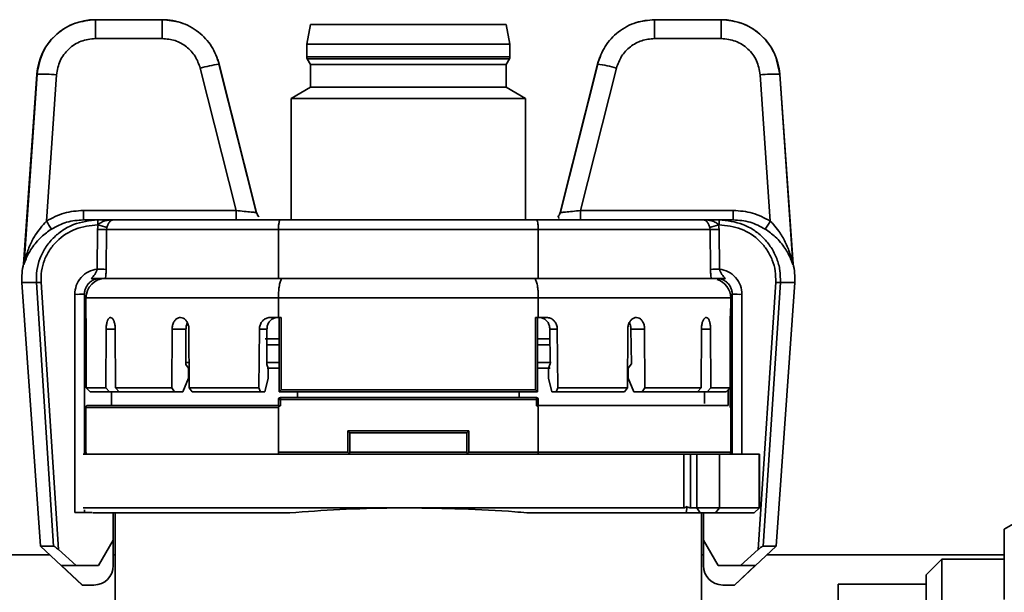
# Paper-space layout 'Blatt1' of a CAD drawing. Units: millimetres. Extents: x 0 to 5940, y 0 to 4200.
# Drawn here: x 1575 to 1626, y 2301 to 2330 of the extents above; entities that cross this region are included whole.
import ezdxf

# ---------------------------------------------------------------- set-up
doc = ezdxf.new("R2010")
doc.units = ezdxf.units.MM
doc.header["$LTSCALE"] = 10

psp = doc.layouts.new('Blatt1')

# ---------------------------------------------------------------- linework, layer by layer
at = {"color": 7, "linetype": 'Continuous', "lineweight": 35}
for p, q in [((1579.18, 2328.959), (1579.18, 2329.925)), ((1582.6, 2329.925), (1579.18, 2329.925)), ((1582.6, 2328.959), (1582.6, 2329.925)), ((1590.193, 2329.675), (1589.993, 2328.675)), ((1600.193, 2329.675), (1590.193, 2329.675)), ((1600.393, 2328.675), (1600.193, 2329.675)), ((1607.787, 2328.959), (1607.787, 2329.925)), ((1611.207, 2329.925), (1607.787, 2329.925)), ((1611.207, 2328.959), (1611.207, 2329.925)), ((1582.6, 2328.959), (1579.18, 2328.959)), ((1589.993, 2328.675), (1589.993, 2328.028)), ((1600.393, 2328.675), (1589.993, 2328.675)), ((1600.393, 2328.028), (1600.393, 2328.675)), ((1611.207, 2328.959), (1607.787, 2328.959)), ((1585.437, 2327.883), (1585.505, 2327.65)), ((1587.43, 2320.005), (1585.5, 2327.654)), ((1585.505, 2327.65), (1585.514, 2327.65)), ((1585.514, 2327.65), (1587.425, 2320.054)), ((1600.393, 2328.028), (1589.993, 2328.028)), ((1590.02, 2327.928), (1590.193, 2327.628)), ((1600.367, 2327.928), (1590.02, 2327.928)), ((1590.193, 2327.628), (1590.193, 2326.475)), ((1600.193, 2327.628), (1590.193, 2327.628)), ((1600.193, 2327.628), (1600.367, 2327.928)), ((1600.193, 2326.475), (1600.193, 2327.628)), ((1604.887, 2327.654), (1602.957, 2320.005)), ((1604.873, 2327.65), (1602.962, 2320.054)), ((1602.962, 2320.054), (1604.873, 2327.65)), ((1604.873, 2327.65), (1604.882, 2327.65)), ((1604.882, 2327.65), (1604.996, 2328.011)), ((1576.183, 2327.134), (1575.503, 2317.412)), ((1576.189, 2327.134), (1575.524, 2317.454)), ((1576.183, 2327.134), (1576.189, 2327.134)), ((1577.186, 2327.099), (1576.671, 2319.61)), ((1584.544, 2327.443), (1586.379, 2320.157)), ((1604.008, 2320.157), (1605.843, 2327.443)), ((1613.716, 2319.61), (1613.201, 2327.099)), ((1614.863, 2317.454), (1614.198, 2327.134)), ((1614.204, 2327.134), (1614.198, 2327.134)), ((1614.884, 2317.412), (1614.204, 2327.134)), ((1590.193, 2326.475), (1589.193, 2325.897)), ((1600.193, 2326.475), (1590.193, 2326.475)), ((1601.193, 2325.897), (1600.193, 2326.475)), ((1589.193, 2325.897), (1589.193, 2319.675)), ((1601.193, 2325.897), (1589.193, 2325.897)), ((1601.193, 2319.675), (1601.193, 2325.897)), ((1578.563, 2319.675), (1578.563, 2320.157)), ((1578.563, 2320.157), (1586.379, 2320.157)), ((1586.379, 2320.157), (1586.379, 2319.675)), ((1604.008, 2319.675), (1604.008, 2320.157)), ((1604.008, 2320.157), (1611.824, 2320.157)), ((1611.824, 2320.157), (1611.824, 2319.675)), ((1579.295, 2319.675), (1578.563, 2319.675)), ((1579.295, 2319.675), (1579.295, 2319.418)), ((1580.077, 2319.675), (1579.295, 2319.675)), ((1587.651, 2319.675), (1588.648, 2319.675)), ((1601.739, 2319.675), (1588.648, 2319.675)), ((1601.739, 2319.675), (1602.736, 2319.675)), ((1611.092, 2319.675), (1610.31, 2319.675)), ((1611.824, 2319.675), (1611.092, 2319.675)), ((1611.092, 2319.418), (1611.092, 2319.675)), ((1579.283, 2319.188), (1579.263, 2317.152)), ((1579.314, 2319.418), (1579.283, 2319.188)), ((1579.314, 2319.418), (1579.295, 2319.418)), ((1579.751, 2319.175), (1579.731, 2317.139)), ((1579.769, 2319.29), (1579.751, 2319.175)), ((1588.542, 2319.175), (1579.751, 2319.175)), ((1588.542, 2316.675), (1588.542, 2319.175)), ((1601.845, 2319.175), (1588.542, 2319.175)), ((1610.636, 2319.175), (1601.845, 2319.175)), ((1601.845, 2316.675), (1601.845, 2319.175)), ((1610.636, 2319.175), (1610.618, 2319.29)), ((1610.656, 2317.139), (1610.636, 2319.175)), ((1611.104, 2319.188), (1611.073, 2319.418)), ((1611.092, 2319.418), (1611.073, 2319.418)), ((1611.124, 2317.152), (1611.104, 2319.188)), ((1588.542, 2316.675), (1579.688, 2316.675)), ((1601.845, 2316.675), (1588.542, 2316.675)), ((1610.699, 2316.675), (1601.845, 2316.675)), ((1575.418, 2316.465), (1576.362, 2302.97)), ((1575.418, 2316.465), (1576.154, 2316.465)), ((1576.154, 2316.465), (1577.035, 2302.97)), ((1576.394, 2316.476), (1577.287, 2302.789)), ((1613.1, 2302.789), (1613.993, 2316.476)), ((1613.352, 2302.97), (1614.233, 2316.465)), ((1614.025, 2302.97), (1614.969, 2316.465)), ((1614.233, 2316.465), (1614.969, 2316.465)), ((1578.118, 2304.695), (1578.118, 2315.862)), ((1578.618, 2315.875), (1578.618, 2307.675)), ((1578.693, 2315.675), (1578.693, 2314.676)), ((1578.693, 2315.675), (1588.542, 2315.675)), ((1588.542, 2315.675), (1601.845, 2315.675)), ((1588.542, 2314.675), (1588.542, 2315.675)), ((1601.845, 2314.675), (1601.845, 2315.675)), ((1601.845, 2315.675), (1611.693, 2315.675)), ((1611.693, 2315.178), (1611.693, 2315.675)), ((1611.768, 2307.675), (1611.768, 2315.875)), ((1612.268, 2315.862), (1612.268, 2307.675)), ((1611.693, 2315.176), (1611.693, 2315.178)), ((1611.693, 2315.175), (1611.693, 2315.176)), ((1578.693, 2314.676), (1578.693, 2314.675)), ((1579.946, 2314.675), (1579.953, 2314.675)), ((1583.519, 2314.675), (1583.533, 2314.675)), ((1588.11, 2314.675), (1588.542, 2314.675)), ((1588.542, 2314.675), (1588.686, 2314.675)), ((1588.586, 2314.675), (1588.586, 2310.875)), ((1588.686, 2314.675), (1588.686, 2310.975)), ((1601.701, 2314.675), (1601.845, 2314.675)), ((1601.701, 2310.975), (1601.701, 2314.675)), ((1601.801, 2310.875), (1601.801, 2314.675)), ((1601.845, 2314.675), (1602.277, 2314.675)), ((1606.854, 2314.675), (1606.868, 2314.675)), ((1610.434, 2314.675), (1610.441, 2314.675)), ((1611.693, 2307.775), (1611.693, 2314.975)), ((1611.693, 2314.975), (1611.693, 2314.975)), ((1578.705, 2314.08), (1578.706, 2311.075)), ((1578.706, 2311.075), (1578.705, 2314.08)), ((1579.717, 2311.075), (1579.727, 2314.08)), ((1580.193, 2314.08), (1579.727, 2314.08)), ((1580.193, 2314.08), (1580.204, 2311.075)), ((1583.085, 2311.075), (1583.103, 2314.08)), ((1583.811, 2314.08), (1583.103, 2314.08)), ((1583.806, 2313.275), (1583.811, 2314.08)), ((1583.965, 2314.08), (1583.984, 2311.075)), ((1587.549, 2311.075), (1587.572, 2314.08)), ((1587.956, 2314.08), (1587.572, 2314.08)), ((1587.95, 2313.275), (1587.956, 2314.08)), ((1602.815, 2314.08), (1602.436, 2314.08)), ((1602.436, 2314.08), (1602.455, 2312.303)), ((1602.815, 2314.08), (1602.838, 2311.075)), ((1606.403, 2311.075), (1606.422, 2314.08)), ((1606.585, 2314.08), (1606.607, 2312.303)), ((1607.284, 2314.08), (1606.585, 2314.08)), ((1607.284, 2314.08), (1607.302, 2311.075)), ((1610.183, 2311.075), (1610.194, 2314.08)), ((1610.66, 2314.08), (1610.194, 2314.08)), ((1610.66, 2314.08), (1610.669, 2311.075)), ((1611.668, 2314.09), (1611.664, 2310.075)), ((1588.586, 2313.575), (1587.869, 2313.575)), ((1601.801, 2313.575), (1602.441, 2313.575)), ((1583.801, 2312.375), (1583.806, 2313.275)), ((1587.943, 2312.375), (1587.95, 2313.275)), ((1587.95, 2313.275), (1588.586, 2313.275)), ((1601.801, 2313.275), (1602.445, 2313.275)), ((1583.8, 2312.275), (1583.801, 2312.375)), ((1583.94, 2312.075), (1583.8, 2312.275)), ((1583.97, 2312.375), (1583.801, 2312.375)), ((1583.937, 2311.567), (1583.94, 2312.075)), ((1587.942, 2312.275), (1587.943, 2312.375)), ((1588.018, 2312.075), (1587.942, 2312.275)), ((1587.961, 2312.075), (1588.586, 2312.075)), ((1588.014, 2311.567), (1588.018, 2312.075)), ((1601.801, 2312.375), (1602.498, 2312.375)), ((1601.801, 2312.075), (1602.452, 2312.075)), ((1602.455, 2312.303), (1602.369, 2312.075)), ((1602.369, 2312.075), (1602.373, 2311.567)), ((1606.607, 2312.303), (1606.447, 2312.075)), ((1606.447, 2312.075), (1606.45, 2311.567)), ((1583.65, 2310.875), (1583.937, 2311.567)), ((1587.855, 2310.875), (1588.014, 2311.567)), ((1602.373, 2311.567), (1602.532, 2310.875)), ((1606.45, 2311.567), (1606.737, 2310.875)), ((1578.706, 2311.075), (1579.717, 2311.075)), ((1578.706, 2311.075), (1578.906, 2310.875)), ((1579.717, 2311.075), (1579.902, 2310.875)), ((1580.204, 2311.075), (1583.085, 2311.075)), ((1580.204, 2311.075), (1580.39, 2310.875)), ((1583.085, 2311.075), (1583.226, 2310.875)), ((1583.984, 2311.075), (1587.549, 2311.075)), ((1583.984, 2311.075), (1584.127, 2310.875)), ((1587.549, 2311.075), (1587.624, 2310.875)), ((1588.686, 2310.975), (1588.586, 2310.875)), ((1588.686, 2310.975), (1601.701, 2310.975)), ((1601.801, 2310.875), (1601.701, 2310.975)), ((1602.838, 2311.075), (1602.763, 2310.875)), ((1602.838, 2311.075), (1606.403, 2311.075)), ((1606.403, 2311.075), (1606.26, 2310.875)), ((1607.302, 2311.075), (1607.161, 2310.875)), ((1607.302, 2311.075), (1610.183, 2311.075)), ((1610.183, 2311.075), (1609.997, 2310.875)), ((1610.669, 2311.075), (1610.485, 2310.875)), ((1610.669, 2311.075), (1611.655, 2311.075)), ((1611.455, 2310.875), (1611.655, 2311.075)), ((1611.565, 2310.984), (1611.564, 2310.174)), ((1578.906, 2310.875), (1579.902, 2310.875)), ((1580.39, 2310.875), (1579.902, 2310.875)), ((1579.993, 2310.875), (1579.993, 2310.175)), ((1580.39, 2310.875), (1583.226, 2310.875)), ((1583.65, 2310.875), (1583.226, 2310.875)), ((1584.127, 2310.875), (1587.624, 2310.875)), ((1587.855, 2310.875), (1587.624, 2310.875)), ((1588.542, 2310.174), (1588.542, 2310.475)), ((1588.542, 2310.475), (1588.642, 2310.475)), ((1588.586, 2310.875), (1601.801, 2310.875)), ((1588.642, 2310.575), (1588.642, 2310.475)), ((1588.642, 2310.575), (1601.745, 2310.575)), ((1588.642, 2310.475), (1588.642, 2310.155)), ((1588.642, 2310.475), (1601.745, 2310.475)), ((1589.516, 2310.575), (1589.516, 2310.875)), ((1600.871, 2310.875), (1600.871, 2310.575)), ((1601.745, 2310.475), (1601.745, 2310.575)), ((1601.745, 2310.155), (1601.745, 2310.475)), ((1601.745, 2310.475), (1601.845, 2310.475)), ((1601.845, 2310.174), (1601.845, 2310.475)), ((1602.532, 2310.875), (1602.763, 2310.875)), ((1602.763, 2310.875), (1606.26, 2310.875)), ((1606.737, 2310.875), (1607.161, 2310.875)), ((1607.161, 2310.875), (1609.997, 2310.875)), ((1609.997, 2310.875), (1610.485, 2310.875)), ((1610.355, 2310.275), (1610.356, 2310.875)), ((1610.485, 2310.875), (1611.455, 2310.875)), ((1578.693, 2310.075), (1578.693, 2307.775)), ((1588.542, 2310.075), (1578.693, 2310.075)), ((1588.542, 2310.075), (1588.542, 2307.775)), ((1601.845, 2307.775), (1601.845, 2310.075)), ((1611.564, 2310.174), (1611.558, 2310.175)), ((1592.093, 2308.875), (1598.293, 2308.875)), ((1592.093, 2307.775), (1592.093, 2308.875)), ((1592.193, 2308.775), (1592.093, 2308.875)), ((1592.193, 2307.775), (1592.193, 2308.775)), ((1592.193, 2308.775), (1598.193, 2308.775)), ((1598.293, 2308.875), (1598.193, 2308.775)), ((1598.193, 2308.775), (1598.193, 2307.775)), ((1598.293, 2308.875), (1598.293, 2307.775)), ((1588.563, 2307.675), (1578.543, 2307.675)), ((1588.542, 2307.775), (1592.093, 2307.775)), ((1588.563, 2307.675), (1592.093, 2307.675)), ((1592.093, 2307.775), (1592.164, 2307.704)), ((1592.164, 2307.704), (1592.093, 2307.675)), ((1598.293, 2307.675), (1592.093, 2307.675)), ((1592.193, 2307.775), (1592.164, 2307.704)), ((1598.193, 2307.775), (1592.193, 2307.775)), ((1598.223, 2307.704), (1598.193, 2307.775)), ((1598.293, 2307.775), (1598.223, 2307.704)), ((1598.293, 2307.675), (1598.223, 2307.704)), ((1598.293, 2307.775), (1601.845, 2307.775)), ((1598.293, 2307.675), (1601.824, 2307.675)), ((1609.286, 2307.675), (1601.824, 2307.675)), ((1601.845, 2307.775), (1611.693, 2307.775)), ((1609.286, 2304.925), (1609.286, 2307.675)), ((1609.286, 2307.675), (1609.636, 2307.675)), ((1609.636, 2307.675), (1609.636, 2304.925)), ((1609.636, 2307.675), (1609.965, 2307.675)), ((1609.965, 2307.675), (1609.965, 2304.925)), ((1611.113, 2307.675), (1609.965, 2307.675)), ((1611.113, 2307.675), (1611.113, 2304.925)), ((1613.155, 2307.675), (1611.113, 2307.675)), ((1613.155, 2304.925), (1613.155, 2307.675)), ((1613.17, 2307.675), (1613.155, 2307.675)), ((1613.17, 2304.915), (1613.17, 2307.675)), ((1628.693, 2305.575), (1625.693, 2303.843)), ((1578.543, 2304.925), (1595.193, 2304.925)), ((1595.193, 2304.925), (1609.286, 2304.925)), ((1609.414, 2304.675), (1609.455, 2304.997)), ((1609.965, 2304.925), (1609.636, 2304.925)), ((1609.965, 2304.925), (1611.113, 2304.925)), ((1609.965, 2304.925), (1610.126, 2304.675)), ((1611.113, 2304.925), (1610.915, 2304.675)), ((1611.113, 2304.925), (1613.155, 2304.925)), ((1612.884, 2304.675), (1613.163, 2304.923)), ((1613.155, 2304.925), (1613.163, 2304.923)), ((1579.015, 2304.695), (1578.118, 2304.695)), ((1578.618, 2304.819), (1578.618, 2304.695)), ((1589.127, 2304.675), (1579.038, 2304.675)), ((1580.093, 2304.675), (1580.093, 2303.275)), ((1580.193, 2304.675), (1580.193, 2298.073)), ((1609.414, 2304.675), (1601.26, 2304.675)), ((1610.126, 2304.675), (1609.414, 2304.675)), ((1610.915, 2304.675), (1610.126, 2304.675)), ((1610.193, 2298.073), (1610.193, 2304.675)), ((1610.293, 2303.275), (1610.293, 2304.675)), ((1610.915, 2304.675), (1612.884, 2304.675)), ((1625.693, 2303.032), (1625.693, 2303.843)), ((1576.362, 2302.97), (1578.501, 2300.975)), ((1576.362, 2302.97), (1577.035, 2302.97)), ((1580.093, 2303.275), (1579.343, 2301.975)), ((1580.093, 2303.275), (1580.093, 2301.975)), ((1611.044, 2301.975), (1610.293, 2303.275)), ((1610.293, 2301.975), (1610.293, 2303.275)), ((1611.886, 2300.975), (1614.025, 2302.97)), ((1613.352, 2302.97), (1614.025, 2302.97)), ((1625.693, 2300.232), (1625.693, 2303.032)), ((1576.839, 2302.525), (1551.693, 2302.525)), ((1578.194, 2301.975), (1577.287, 2302.789)), ((1580.193, 2302.525), (1580.093, 2302.525)), ((1610.293, 2302.525), (1610.193, 2302.525)), ((1613.1, 2302.789), (1612.193, 2301.975)), ((1625.693, 2302.525), (1613.548, 2302.525)), ((1577.436, 2301.975), (1578.194, 2301.975)), ((1578.509, 2300.975), (1577.436, 2301.975)), ((1578.194, 2301.975), (1579.343, 2301.975)), ((1611.044, 2301.975), (1612.193, 2301.975)), ((1612.951, 2301.975), (1611.878, 2300.975)), ((1612.193, 2301.975), (1612.951, 2301.975)), ((1622.493, 2302.295), (1621.693, 2301.495)), ((1625.693, 2302.295), (1622.493, 2302.295)), ((1622.493, 2302.295), (1622.493, 2275.854)), ((1621.693, 2301.495), (1621.693, 2276.654)), ((1578.501, 2300.975), (1578.509, 2300.975)), ((1579.093, 2300.975), (1578.509, 2300.975)), ((1611.878, 2300.975), (1611.293, 2300.975)), ((1611.878, 2300.975), (1611.886, 2300.975)), ((1621.693, 2301.025), (1617.193, 2301.025)), ((1617.193, 2301.025), (1617.193, 2289.075))]:
    psp.add_line(p, q, dxfattribs=at)
at = {"color": 7, "linetype": 'Continuous', "lineweight": 35, "flags": 128}
for points in [[(1606.826, 2329.765), (1607.298, 2329.883), (1607.793, 2329.925)], [(1611.668, 2314.09), (1611.665, 2314.091), (1611.659, 2314.091)], [(1588.586, 2312.375), (1588.551, 2312.375), (1588.448, 2312.375), (1588.347, 2312.375), (1588.245, 2312.375), (1588.144, 2312.375), (1588.043, 2312.375), (1587.943, 2312.375)]]:
    psp.add_lwpolyline(points, dxfattribs=at)
at = {"color": 7, "linetype": 'Continuous', "lineweight": 35}
for centre, radius, start, end in [((1579.175, 2326.925), 3, 90, 176), ((1582.594, 2326.925), 3, 69.1462, 90), ((1611.212, 2326.925), 3, 4, 90), ((1586.99, 2318.618), 9.158, 99.3666, 105.4933), ((1590.193, 2328.028), 0.2, 180, 210), ((1600.193, 2328.028), 0.2, 330, 0), ((1603.976, 2321.075), 6.637, 73.6624, 82.2286), ((1576.422, 2319.505), 7.633, 84.2502, 91.746), ((1613.965, 2319.505), 7.633, 88.254, 95.7498), ((1583.057, 2323.525), 7.49, 211.5076, 215.2121), ((1607.33, 2323.525), 7.49, 324.7879, 328.4924), ((1579.261, 2310.038), 9.15, 86.932, 89.8638), ((1576.995, 2310.317), 9.392, 72.8202, 75.7057), ((1613.392, 2310.317), 9.392, 104.2943, 107.1798), ((1611.126, 2310.038), 9.15, 90.1362, 93.068), ((1578.411, 2316.675), 3, 165.718, 184), ((1579.243, 2308.045), 9.107, 86.9253, 89.8745), ((1611.144, 2308.045), 9.107, 90.1255, 93.0747), ((1611.976, 2316.675), 3, 356, 14.2772), ((1579.693, 2315.675), 1, 90, 180), ((1610.693, 2315.675), 1, 0, 72.5598), ((1576.09, 2320.529), 4.065, 270.9107, 274.2938), ((1614.297, 2320.529), 4.065, 265.7062, 269.0893), ((1578.243, 2320.647), 4.787, 268.5046, 274.4944), ((1612.144, 2320.647), 4.787, 265.5056, 271.4954), ((1588.642, 2310.475), 0.1, 90, 180), ((1601.745, 2310.475), 0.1, 0, 90), ((1578.793, 2310.075), 0.1, 90, 180), ((1578.793, 2307.775), 0.1, 180, 270), ((1611.593, 2307.775), 0.1, 270, 0), ((1579.093, 2301.975), 1, 270, 0), ((1611.293, 2301.975), 1, 180, 270)]:
    psp.add_arc(centre, radius, start, end, dxfattribs=at)
for centre, major_axis, ratio, start_param, end_param in [((1595.193, 2375.329), (0, 945.284), 0.017455, 4.644363, 4.647616), ((1609.476, 2305.175), (0.227, -0.227), 0.466308, 5.065745, 5.846853)]:
    psp.add_ellipse(centre, major_axis=major_axis, ratio=ratio, start_param=start_param, end_param=end_param, dxfattribs=at)
for points, knots in [([(1579.18, 2329.925), (1578.828, 2329.888), (1578.108, 2329.815), (1577.151, 2329.22), (1576.408, 2328.303), (1576.263, 2327.529), (1576.189, 2327.134)], [0, 0, 0, 0, 0.234553, 0.479396, 0.734541, 1, 1, 1, 1]), ([(1585.514, 2327.65), (1585.402, 2327.965), (1585.178, 2328.594), (1584.466, 2329.341), (1583.578, 2329.835), (1582.914, 2329.896), (1582.6, 2329.925)], [0, 0, 0, 0, 0.250181, 0.500125, 0.763492, 1, 1, 1, 1]), ([(1607.787, 2329.925), (1607.473, 2329.896), (1606.809, 2329.835), (1605.921, 2329.34), (1605.208, 2328.593), (1604.985, 2327.965), (1604.873, 2327.65)], [0, 0, 0, 0, 0.236555, 0.500108, 0.750053, 1, 1, 1, 1]), ([(1614.198, 2327.134), (1614.124, 2327.529), (1613.979, 2328.303), (1613.236, 2329.22), (1612.279, 2329.815), (1611.559, 2329.888), (1611.207, 2329.925)], [0, 0, 0, 0, 0.265459, 0.520604, 0.765447, 1, 1, 1, 1]), ([(1579.18, 2328.959), (1578.929, 2328.932), (1578.428, 2328.877), (1577.786, 2328.452), (1577.32, 2327.842), (1577.231, 2327.347), (1577.186, 2327.099)], [0, 0, 0, 0, 0.250649, 0.500475, 0.750263, 1, 1, 1, 1]), ([(1584.544, 2327.443), (1584.469, 2327.653), (1584.32, 2328.072), (1583.853, 2328.561), (1583.265, 2328.896), (1582.822, 2328.938), (1582.6, 2328.959)], [0, 0, 0, 0, 0.250176, 0.500117, 0.75006, 1, 1, 1, 1]), ([(1607.787, 2328.959), (1607.565, 2328.938), (1607.122, 2328.895), (1606.534, 2328.561), (1606.066, 2328.072), (1605.917, 2327.653), (1605.843, 2327.443)], [0, 0, 0, 0, 0.2501796, 0.500115, 0.7500573, 1, 1, 1, 1]), ([(1613.201, 2327.099), (1613.156, 2327.347), (1613.066, 2327.844), (1612.599, 2328.454), (1611.957, 2328.877), (1611.457, 2328.932), (1611.207, 2328.959)], [0, 0, 0, 0, 0.25065, 0.500477, 0.750265, 1, 1, 1, 1]), ([(1576.671, 2319.61), (1576.967, 2319.769), (1577.559, 2320.085), (1578.229, 2320.133), (1578.563, 2320.157)], [0, 0, 0, 0, 0.50076, 1, 1, 1, 1]), ([(1587.415, 2320.051), (1587.403, 2320.051), (1587.377, 2320.052), (1587.284, 2320.06), (1587.108, 2320.077), (1586.804, 2320.109), (1586.522, 2320.141), (1586.379, 2320.157)], [0, 0, 0, 0, 0.130878, 0.273932, 0.417929, 0.706633, 1, 1, 1, 1]), ([(1587.423, 2320.053), (1587.428, 2320.051), (1587.434, 2320.05), (1587.416, 2320.051), (1587.415, 2320.051)], [0, 0, 0, 0, 0.928419, 1, 1, 1, 1]), ([(1587.524, 2319.852), (1587.516, 2319.862), (1587.494, 2319.889), (1587.456, 2319.956), (1587.438, 2320.013), (1587.426, 2320.052)], [0, 0, 0, 0, 0.151748, 0.427872, 1, 1, 1, 1]), ([(1587.55, 2319.825), (1587.531, 2319.846), (1587.469, 2319.916), (1587.444, 2319.996), (1587.426, 2320.052)], [0, 0, 0, 0, 0.302843, 1, 1, 1, 1]), ([(1602.961, 2320.052), (1602.95, 2320.017), (1602.934, 2319.964), (1602.895, 2319.898), (1602.867, 2319.86), (1602.854, 2319.846), (1602.851, 2319.843)], [0, 0, 0, 0, 0.461499, 0.686132, 0.916929, 1, 1, 1, 1]), ([(1604.008, 2320.157), (1603.865, 2320.141), (1603.583, 2320.109), (1603.28, 2320.077), (1603.102, 2320.06), (1603.01, 2320.052), (1602.959, 2320.049), (1602.962, 2320.052), (1602.964, 2320.053)], [0, 0, 0, 0, 0.2545418, 0.5046577, 0.6295766, 0.7537659, 0.876872, 1, 1, 1, 1]), ([(1613.716, 2319.61), (1613.42, 2319.769), (1612.828, 2320.085), (1612.158, 2320.133), (1611.824, 2320.157)], [0, 0, 0, 0, 0.50076, 1, 1, 1, 1]), ([(1576.671, 2319.61), (1576.464, 2319.376), (1576.195, 2319.073), (1575.993, 2318.71), (1575.933, 2318.592), (1575.818, 2318.362), (1575.714, 2318.1), (1575.626, 2317.826), (1575.604, 2317.746), (1575.594, 2317.714)], [0, 0, 0, 0, 0.40419, 0.524265, 0.561948, 0.584469, 0.877608, 0.951018, 1, 1, 1, 1]), ([(1576.154, 2316.465), (1576.154, 2316.672), (1576.152, 2317.087), (1576.318, 2317.694), (1576.602, 2318.26), (1577, 2318.754), (1577.492, 2319.154), (1578.236, 2319.561), (1578.873, 2319.629), (1579.295, 2319.675)], [0, 0, 0, 0, 0.123171, 0.246779, 0.372085, 0.499352, 0.6225, 0.749523, 1, 1, 1, 1]), ([(1578.563, 2319.675), (1578.272, 2319.654), (1577.696, 2319.612), (1577.188, 2319.34), (1576.937, 2319.206)], [0, 0, 0, 0, 0.506762, 1, 1, 1, 1]), ([(1580.077, 2319.675), (1579.941, 2319.667), (1579.726, 2319.654), (1579.491, 2319.561), (1579.372, 2319.482), (1579.332, 2319.438), (1579.314, 2319.418)], [0, 0, 0, 0, 0.500222, 0.794502, 0.907576, 1, 1, 1, 1]), ([(1580.077, 2319.675), (1580.046, 2319.67), (1579.993, 2319.662), (1579.926, 2319.604), (1579.873, 2319.535), (1579.831, 2319.46), (1579.796, 2319.376), (1579.778, 2319.318), (1579.769, 2319.29)], [0, 0, 0, 0, 0.289154, 0.499985, 0.651857, 0.781994, 0.895448, 1, 1, 1, 1]), ([(1588.648, 2319.675), (1587.692, 2319.675), (1585.758, 2319.675), (1583.323, 2319.675), (1581.321, 2319.675), (1580.489, 2319.675), (1580.077, 2319.675)], [0, 0, 0, 0, 0.247384, 0.5, 0.752616, 1, 1, 1, 1]), ([(1588.542, 2319.175), (1588.544, 2319.239), (1588.546, 2319.337), (1588.559, 2319.453), (1588.576, 2319.549), (1588.598, 2319.621), (1588.624, 2319.667), (1588.64, 2319.672), (1588.648, 2319.675)], [0, 0, 0, 0, 0.241808, 0.368689, 0.499393, 0.710869, 0.845819, 1, 1, 1, 1]), ([(1610.31, 2319.675), (1609.898, 2319.675), (1609.066, 2319.675), (1607.064, 2319.675), (1604.629, 2319.675), (1602.695, 2319.675), (1601.739, 2319.675)], [0, 0, 0, 0, 0.247384, 0.5, 0.752616, 1, 1, 1, 1]), ([(1601.845, 2319.175), (1601.843, 2319.239), (1601.841, 2319.337), (1601.828, 2319.453), (1601.811, 2319.549), (1601.789, 2319.621), (1601.763, 2319.667), (1601.747, 2319.672), (1601.739, 2319.675)], [0, 0, 0, 0, 0.241788, 0.368674, 0.499393, 0.710837, 0.845795, 1, 1, 1, 1]), ([(1602.892, 2319.751), (1602.889, 2319.816), (1602.885, 2319.895), (1602.861, 2319.845), (1602.857, 2319.836)], [0, 0, 0, 0, 0.827129, 1, 1, 1, 1]), ([(1610.618, 2319.29), (1610.609, 2319.318), (1610.591, 2319.376), (1610.556, 2319.46), (1610.514, 2319.535), (1610.461, 2319.604), (1610.394, 2319.662), (1610.341, 2319.67), (1610.31, 2319.675)], [0, 0, 0, 0, 0.104541, 0.217992, 0.348133, 0.500013, 0.710807, 1, 1, 1, 1]), ([(1611.073, 2319.418), (1611.055, 2319.438), (1611.014, 2319.483), (1610.895, 2319.561), (1610.66, 2319.654), (1610.446, 2319.667), (1610.31, 2319.675)], [0, 0, 0, 0, 0.0950365, 0.2074209, 0.4997975, 1, 1, 1, 1]), ([(1611.092, 2319.675), (1611.511, 2319.63), (1612.145, 2319.562), (1612.888, 2319.159), (1613.381, 2318.759), (1613.781, 2318.266), (1614.067, 2317.699), (1614.234, 2317.089), (1614.233, 2316.673), (1614.233, 2316.465)], [0, 0, 0, 0, 0.248733, 0.376277, 0.49877, 0.626489, 0.752203, 0.876176, 1, 1, 1, 1]), ([(1613.45, 2319.206), (1613.199, 2319.34), (1612.691, 2319.612), (1612.115, 2319.654), (1611.824, 2319.675)], [0, 0, 0, 0, 0.493238, 1, 1, 1, 1]), ([(1614.83, 2317.569), (1614.796, 2317.696), (1614.712, 2318.009), (1614.496, 2318.543), (1614.208, 2319.039), (1613.932, 2319.393), (1613.773, 2319.553), (1613.716, 2319.61)], [0, 0, 0, 0, 0.186101, 0.457305, 0.728589, 0.902861, 1, 1, 1, 1]), ([(1576.937, 2319.206), (1576.755, 2319.075), (1576.347, 2318.781), (1575.913, 2318.249), (1575.658, 2317.766), (1575.577, 2317.543), (1575.554, 2317.478)], [0, 0, 0, 0, 0.26177, 0.584682, 0.878015, 1, 1, 1, 1]), ([(1579.295, 2319.418), (1578.909, 2319.376), (1578.137, 2319.292), (1577.309, 2318.731), (1576.817, 2318.136), (1576.552, 2317.618), (1576.393, 2317.056), (1576.394, 2316.67), (1576.394, 2316.476)], [0, 0, 0, 0, 0.249412, 0.49884, 0.624579, 0.749565, 0.874688, 1, 1, 1, 1]), ([(1613.993, 2316.476), (1613.993, 2316.67), (1613.994, 2317.056), (1613.835, 2317.618), (1613.571, 2318.136), (1613.078, 2318.731), (1612.25, 2319.292), (1611.478, 2319.376), (1611.092, 2319.418)], [0, 0, 0, 0, 0.1253124, 0.2504348, 0.375303, 0.5011602, 0.7505885, 1, 1, 1, 1]), ([(1614.833, 2317.477), (1614.81, 2317.543), (1614.73, 2317.766), (1614.474, 2318.249), (1614.04, 2318.782), (1613.632, 2319.075), (1613.45, 2319.206)], [0, 0, 0, 0, 0.122158, 0.415056, 0.739399, 1, 1, 1, 1]), ([(1575.594, 2317.714), (1575.59, 2317.698), (1575.577, 2317.651), (1575.561, 2317.59), (1575.545, 2317.526), (1575.534, 2317.482), (1575.527, 2317.456), (1575.525, 2317.454), (1575.525, 2317.454)], [0, 0, 0, 0, 0.142644, 0.425842, 0.570339, 0.784692, 0.917019, 1, 1, 1, 1]), ([(1614.862, 2317.454), (1614.862, 2317.454), (1614.86, 2317.456), (1614.853, 2317.482), (1614.844, 2317.52), (1614.834, 2317.556), (1614.83, 2317.569)], [0, 0, 0, 0, 0.1528178, 0.3995255, 0.7979925, 1, 1, 1, 1]), ([(1575.554, 2317.478), (1575.548, 2317.464), (1575.534, 2317.426), (1575.522, 2317.392), (1575.512, 2317.369), (1575.509, 2317.375), (1575.513, 2317.399), (1575.515, 2317.411)], [0, 0, 0, 0, 0.144312, 0.37292, 0.571488, 0.774917, 1, 1, 1, 1]), ([(1575.515, 2317.411), (1575.516, 2317.413), (1575.518, 2317.415), (1575.522, 2317.441), (1575.524, 2317.454)], [0, 0, 0, 0, 0.524874, 1, 1, 1, 1]), ([(1578.118, 2315.862), (1578.134, 2316.013), (1578.166, 2316.328), (1578.425, 2316.742), (1578.805, 2317.049), (1579.114, 2317.118), (1579.263, 2317.152)], [0, 0, 0, 0, 0.241631, 0.500053, 0.758442, 1, 1, 1, 1]), ([(1578.956, 2316.673), (1579.024, 2316.74), (1579.126, 2316.841), (1579.229, 2317.004), (1579.252, 2317.103), (1579.263, 2317.152)], [0, 0, 0, 0, 0.501231, 0.752884, 1, 1, 1, 1]), ([(1579.688, 2316.675), (1579.7, 2316.75), (1579.723, 2316.898), (1579.729, 2317.06), (1579.731, 2317.139)], [0, 0, 0, 0, 0.5091155, 1, 1, 1, 1]), ([(1610.699, 2316.675), (1610.687, 2316.75), (1610.663, 2316.898), (1610.658, 2317.06), (1610.656, 2317.139)], [0, 0, 0, 0, 0.509111, 1, 1, 1, 1]), ([(1611.124, 2317.152), (1611.135, 2317.102), (1611.157, 2317.003), (1611.262, 2316.841), (1611.363, 2316.741), (1611.43, 2316.673)], [0, 0, 0, 0, 0.250111, 0.49918, 1, 1, 1, 1]), ([(1611.124, 2317.152), (1611.273, 2317.118), (1611.582, 2317.049), (1611.962, 2316.742), (1612.221, 2316.328), (1612.253, 2316.013), (1612.268, 2315.862)], [0, 0, 0, 0, 0.241558, 0.499947, 0.758369, 1, 1, 1, 1]), ([(1614.833, 2317.478), (1614.839, 2317.464), (1614.853, 2317.426), (1614.865, 2317.392), (1614.875, 2317.369), (1614.878, 2317.375), (1614.874, 2317.399), (1614.872, 2317.411)], [0, 0, 0, 0, 0.144312, 0.37292, 0.571488, 0.774917, 1, 1, 1, 1]), ([(1614.872, 2317.411), (1614.874, 2317.399), (1614.878, 2317.375), (1614.875, 2317.369), (1614.865, 2317.391), (1614.853, 2317.426), (1614.839, 2317.463), (1614.833, 2317.477)], [0, 0, 0, 0, 0.2262541, 0.4300308, 0.6297778, 0.8563699, 1, 1, 1, 1]), ([(1614.863, 2317.454), (1614.865, 2317.441), (1614.869, 2317.415), (1614.871, 2317.413), (1614.872, 2317.411)], [0, 0, 0, 0, 0.475126, 1, 1, 1, 1]), ([(1578.618, 2315.875), (1578.623, 2315.94), (1578.632, 2316.061), (1578.706, 2316.258), (1578.823, 2316.424), (1578.975, 2316.547), (1579.161, 2316.647), (1579.316, 2316.664), (1579.418, 2316.675)], [0, 0, 0, 0, 0.155154, 0.290396, 0.500309, 0.630657, 0.75757, 1, 1, 1, 1]), ([(1579.688, 2316.675), (1579.652, 2316.675), (1579.581, 2316.675), (1579.407, 2316.675), (1579.236, 2316.675), (1579.084, 2316.675), (1578.998, 2316.675), (1578.956, 2316.675)], [0, 0, 0, 0, 0.2665493, 0.5199309, 0.7027456, 0.8530281, 1, 1, 1, 1]), ([(1588.756, 2316.675), (1587.489, 2316.675), (1584.903, 2316.675), (1581.99, 2316.675), (1580.05, 2316.675), (1579.811, 2316.675), (1579.693, 2316.675)], [0, 0, 0, 0, 0.244831, 0.5, 0.755169, 1, 1, 1, 1]), ([(1588.542, 2315.675), (1588.545, 2315.803), (1588.55, 2315.999), (1588.577, 2316.233), (1588.609, 2316.424), (1588.655, 2316.569), (1588.707, 2316.659), (1588.739, 2316.669), (1588.756, 2316.675)], [0, 0, 0, 0, 0.2421076, 0.3689152, 0.4993964, 0.7127947, 0.8472621, 1, 1, 1, 1]), ([(1610.693, 2316.675), (1610.576, 2316.675), (1610.337, 2316.675), (1608.397, 2316.675), (1605.484, 2316.675), (1602.898, 2316.675), (1601.631, 2316.675)], [0, 0, 0, 0, 0.244831, 0.5, 0.755169, 1, 1, 1, 1]), ([(1601.845, 2315.675), (1601.842, 2315.803), (1601.837, 2315.999), (1601.81, 2316.233), (1601.778, 2316.424), (1601.732, 2316.569), (1601.68, 2316.659), (1601.648, 2316.669), (1601.631, 2316.675)], [0, 0, 0, 0, 0.242095, 0.368906, 0.499396, 0.712775, 0.847247, 1, 1, 1, 1]), ([(1611.431, 2316.675), (1611.39, 2316.675), (1611.307, 2316.675), (1611.168, 2316.675), (1611.014, 2316.675), (1610.86, 2316.675), (1610.752, 2316.675), (1610.712, 2316.675), (1610.699, 2316.675)], [0, 0, 0, 0, 0.1434811, 0.286629, 0.4374499, 0.6625332, 0.8905623, 1, 1, 1, 1]), ([(1610.968, 2316.675), (1611.07, 2316.664), (1611.226, 2316.647), (1611.412, 2316.547), (1611.564, 2316.424), (1611.681, 2316.258), (1611.755, 2316.061), (1611.764, 2315.94), (1611.768, 2315.875)], [0, 0, 0, 0, 0.242417, 0.369333, 0.499691, 0.709583, 0.84483, 1, 1, 1, 1]), ([(1611.659, 2314.143), (1611.66, 2314.261), (1611.662, 2314.496), (1611.673, 2314.807), (1611.684, 2315.04), (1611.692, 2315.159), (1611.693, 2315.17), (1611.693, 2315.175)], [0, 0, 0, 0, 0.216807, 0.433603, 0.650688, 0.86794, 1, 1, 1, 1]), ([(1578.693, 2314.675), (1578.694, 2314.668), (1578.694, 2314.655), (1578.698, 2314.551), (1578.702, 2314.399), (1578.704, 2314.232), (1578.705, 2314.122), (1578.705, 2314.08)], [0, 0, 0, 0, 0.2157961, 0.4315887, 0.6474724, 0.8634129, 1, 1, 1, 1]), ([(1579.727, 2314.08), (1579.729, 2314.147), (1579.734, 2314.282), (1579.771, 2314.461), (1579.826, 2314.595), (1579.888, 2314.665), (1579.93, 2314.672), (1579.946, 2314.675)], [0, 0, 0, 0, 0.215793, 0.431582, 0.647465, 0.863405, 1, 1, 1, 1]), ([(1579.953, 2314.675), (1579.979, 2314.668), (1580.031, 2314.655), (1580.103, 2314.551), (1580.159, 2314.399), (1580.189, 2314.232), (1580.192, 2314.122), (1580.193, 2314.08)], [0, 0, 0, 0, 0.2157961, 0.4315887, 0.6474724, 0.8634129, 1, 1, 1, 1]), ([(1583.103, 2314.08), (1583.108, 2314.147), (1583.118, 2314.282), (1583.19, 2314.461), (1583.295, 2314.595), (1583.412, 2314.665), (1583.489, 2314.672), (1583.519, 2314.675)], [0, 0, 0, 0, 0.215793, 0.431582, 0.647465, 0.863405, 1, 1, 1, 1]), ([(1583.533, 2314.675), (1583.581, 2314.668), (1583.677, 2314.655), (1583.806, 2314.551), (1583.905, 2314.399), (1583.957, 2314.232), (1583.963, 2314.122), (1583.965, 2314.08)], [0, 0, 0, 0, 0.215796, 0.431589, 0.647472, 0.863413, 1, 1, 1, 1]), ([(1587.572, 2314.08), (1587.578, 2314.147), (1587.591, 2314.282), (1587.684, 2314.46), (1587.821, 2314.595), (1587.972, 2314.665), (1588.072, 2314.672), (1588.11, 2314.675)], [0, 0, 0, 0, 0.2151122, 0.4302078, 0.6457591, 0.861972, 1, 1, 1, 1]), ([(1587.956, 2314.08), (1587.963, 2314.147), (1587.975, 2314.281), (1588.068, 2314.46), (1588.205, 2314.594), (1588.355, 2314.665), (1588.455, 2314.672), (1588.494, 2314.675)], [0, 0, 0, 0, 0.2150083, 0.4299978, 0.6455035, 0.8617591, 1, 1, 1, 1]), ([(1602.436, 2314.08), (1602.429, 2314.147), (1602.416, 2314.281), (1602.323, 2314.46), (1602.186, 2314.594), (1602.035, 2314.665), (1601.935, 2314.672), (1601.896, 2314.675)], [0, 0, 0, 0, 0.214945, 0.429876, 0.645237, 0.861347, 1, 1, 1, 1]), ([(1602.277, 2314.675), (1602.338, 2314.668), (1602.46, 2314.655), (1602.621, 2314.551), (1602.742, 2314.398), (1602.805, 2314.231), (1602.812, 2314.122), (1602.815, 2314.08)], [0, 0, 0, 0, 0.216313, 0.43262, 0.649031, 0.865077, 1, 1, 1, 1]), ([(1606.422, 2314.08), (1606.427, 2314.147), (1606.438, 2314.282), (1606.514, 2314.461), (1606.626, 2314.595), (1606.746, 2314.665), (1606.824, 2314.672), (1606.854, 2314.675)], [0, 0, 0, 0, 0.215793, 0.4315824, 0.6474647, 0.8634054, 1, 1, 1, 1]), ([(1606.868, 2314.675), (1606.915, 2314.668), (1607.01, 2314.655), (1607.135, 2314.551), (1607.228, 2314.399), (1607.276, 2314.232), (1607.282, 2314.122), (1607.284, 2314.08)], [0, 0, 0, 0, 0.2157961, 0.4315887, 0.6474724, 0.8634129, 1, 1, 1, 1]), ([(1610.194, 2314.08), (1610.197, 2314.147), (1610.203, 2314.282), (1610.246, 2314.461), (1610.309, 2314.595), (1610.375, 2314.665), (1610.417, 2314.672), (1610.434, 2314.675)], [0, 0, 0, 0, 0.215793, 0.431582, 0.647465, 0.863405, 1, 1, 1, 1]), ([(1610.441, 2314.675), (1610.467, 2314.668), (1610.518, 2314.655), (1610.583, 2314.551), (1610.632, 2314.399), (1610.657, 2314.232), (1610.659, 2314.122), (1610.66, 2314.08)], [0, 0, 0, 0, 0.215796, 0.431589, 0.647472, 0.863413, 1, 1, 1, 1]), ([(1611.693, 2314.975), (1611.693, 2314.961), (1611.691, 2314.935), (1611.681, 2314.733), (1611.67, 2314.441), (1611.669, 2314.207), (1611.668, 2314.09)], [0, 0, 0, 0, 0.249752, 0.499577, 0.74942, 1, 1, 1, 1]), ([(1583.811, 2314.08), (1583.815, 2314.148), (1583.821, 2314.267), (1583.866, 2314.366), (1583.885, 2314.409)], [0, 0, 0, 0, 0.5732, 1, 1, 1, 1]), ([(1606.585, 2314.08), (1606.581, 2314.148), (1606.573, 2314.271), (1606.526, 2314.373), (1606.505, 2314.418)], [0, 0, 0, 0, 0.555514, 1, 1, 1, 1]), ([(1578.793, 2310.175), (1578.824, 2310.175), (1578.886, 2310.175), (1579.396, 2310.175), (1580.225, 2310.175), (1581.395, 2310.175), (1582.863, 2310.175), (1584.583, 2310.175), (1586.476, 2310.175), (1587.861, 2310.175), (1588.542, 2310.175)], [0, 0, 0, 0, 0.120439, 0.244705, 0.371658, 0.5, 0.628342, 0.755295, 0.879561, 1, 1, 1, 1]), ([(1588.542, 2310.174), (1588.543, 2310.173), (1588.545, 2310.169), (1588.56, 2310.158), (1588.581, 2310.149), (1588.608, 2310.147), (1588.627, 2310.15), (1588.639, 2310.154), (1588.642, 2310.155)], [0, 0, 0, 0, 0.197876, 0.394423, 0.620261, 0.778129, 0.935882, 1, 1, 1, 1]), ([(1588.542, 2310.075), (1588.543, 2310.08), (1588.544, 2310.091), (1588.556, 2310.109), (1588.585, 2310.134), (1588.617, 2310.147), (1588.64, 2310.154), (1588.642, 2310.155)], [0, 0, 0, 0, 0.110093, 0.247052, 0.472347, 0.939577, 1, 1, 1, 1]), ([(1601.745, 2310.155), (1601.754, 2310.152), (1601.772, 2310.147), (1601.797, 2310.147), (1601.82, 2310.154), (1601.837, 2310.165), (1601.844, 2310.173), (1601.845, 2310.174), (1601.845, 2310.174)], [0, 0, 0, 0, 0.171327, 0.343777, 0.49968, 0.726423, 0.954808, 1, 1, 1, 1]), ([(1601.745, 2310.155), (1601.765, 2310.148), (1601.793, 2310.138), (1601.824, 2310.116), (1601.838, 2310.1), (1601.844, 2310.084), (1601.845, 2310.077), (1601.845, 2310.075)], [0, 0, 0, 0, 0.463683, 0.648568, 0.834927, 0.946438, 1, 1, 1, 1]), ([(1611.558, 2310.175), (1611.349, 2310.175), (1610.923, 2310.175), (1608.791, 2310.175), (1605.756, 2310.175), (1603.132, 2310.175), (1601.845, 2310.175)], [0, 0, 0, 0, 0.245327, 0.5, 0.754673, 1, 1, 1, 1]), ([(1588.563, 2307.675), (1587.88, 2307.675), (1586.493, 2307.675), (1584.596, 2307.675), (1582.872, 2307.675), (1581.402, 2307.675), (1580.226, 2307.675), (1579.407, 2307.675), (1578.965, 2307.675), (1578.908, 2307.675), (1578.893, 2307.675)], [0, 0, 0, 0, 0.130348, 0.264847, 0.402263, 0.541185, 0.680107, 0.817523, 0.952022, 1, 1, 1, 1]), ([(1588.542, 2307.775), (1588.542, 2307.764), (1588.543, 2307.741), (1588.547, 2307.715), (1588.55, 2307.697), (1588.554, 2307.685), (1588.558, 2307.676), (1588.562, 2307.675), (1588.563, 2307.675)], [0, 0, 0, 0, 0.197076, 0.42851, 0.557964, 0.696333, 0.843666, 1, 1, 1, 1]), ([(1601.824, 2307.675), (1601.825, 2307.675), (1601.829, 2307.676), (1601.833, 2307.685), (1601.837, 2307.697), (1601.84, 2307.715), (1601.844, 2307.741), (1601.844, 2307.764), (1601.845, 2307.775)], [0, 0, 0, 0, 0.156334, 0.303667, 0.442036, 0.57149, 0.802924, 1, 1, 1, 1]), ([(1609.461, 2307.675), (1609.292, 2307.675), (1608.747, 2307.675), (1607.503, 2307.675), (1605.794, 2307.675), (1603.893, 2307.675), (1602.506, 2307.675), (1601.824, 2307.675)], [0, 0, 0, 0, 0.103325, 0.333501, 0.561182, 0.78403, 1, 1, 1, 1]), ([(1611.593, 2307.675), (1611.582, 2307.675), (1611.568, 2307.675), (1611.351, 2307.675), (1611.304, 2307.675)], [0, 0, 0, 0, 0.784526, 1, 1, 1, 1]), ([(1589.127, 2304.675), (1589.968, 2304.737), (1591.679, 2304.865), (1593.763, 2304.92), (1594.944, 2304.924), (1595.193, 2304.925)], [0, 0, 0, 0, 0.432319, 0.879968, 1, 1, 1, 1]), ([(1595.193, 2304.925), (1596.106, 2304.915), (1597.966, 2304.896), (1599.982, 2304.781), (1601.055, 2304.692), (1601.26, 2304.675)], [0, 0, 0, 0, 0.438304, 0.892683, 1, 1, 1, 1]), ([(1609.455, 2304.997), (1609.431, 2304.981), (1609.389, 2304.953), (1609.329, 2304.929), (1609.299, 2304.926), (1609.286, 2304.925)], [0, 0, 0, 0, 0.407148, 0.733916, 1, 1, 1, 1]), ([(1577.287, 2302.789), (1577.255, 2302.817), (1577.199, 2302.867), (1577.124, 2302.923), (1577.073, 2302.956), (1577.046, 2302.969), (1577.037, 2302.969), (1577.035, 2302.97)], [0, 0, 0, 0, 0.327397, 0.580577, 0.775259, 0.934926, 1, 1, 1, 1]), ([(1613.352, 2302.97), (1613.345, 2302.968), (1613.329, 2302.965), (1613.283, 2302.937), (1613.214, 2302.887), (1613.148, 2302.832), (1613.107, 2302.796), (1613.1, 2302.789)], [0, 0, 0, 0, 0.169092, 0.337354, 0.577585, 0.920787, 1, 1, 1, 1])]:
    psp.add_open_spline(points, degree=3, knots=knots, dxfattribs=at)

doc.saveas('drawing.dxf')
